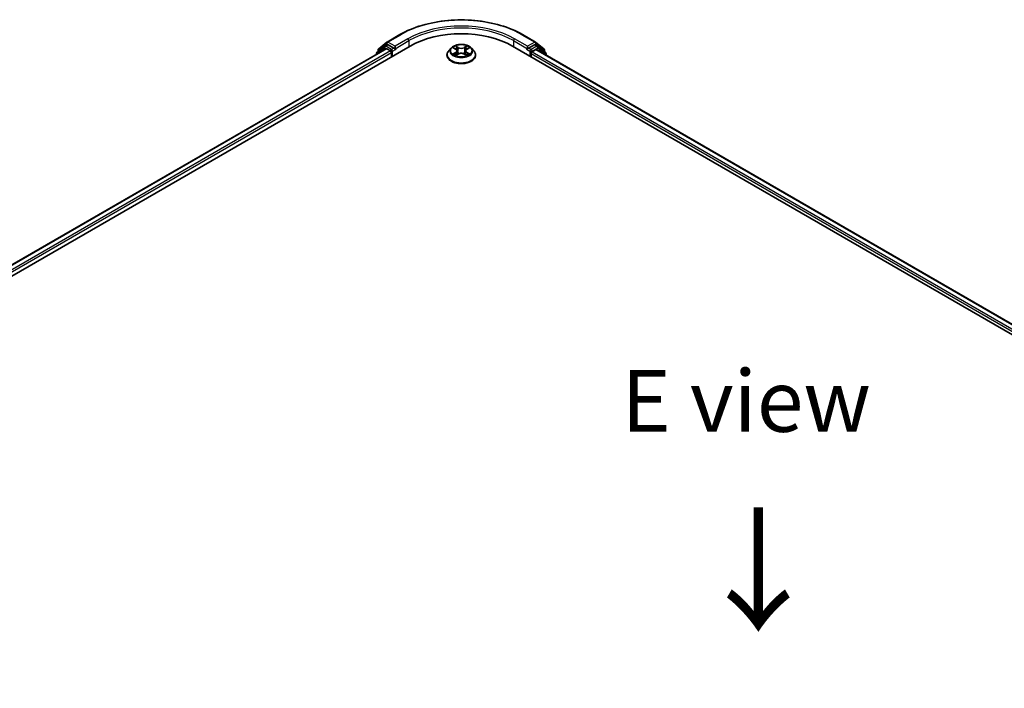
# Model space of a CAD drawing. Units: millimetres. Extents: x 36 to 9285, y 20 to 1566.
# Drawn here: x 136 to 236, y 465 to 533 of the extents above; entities that cross this region are included whole.
import ezdxf

# ---------------------------------------------------------------- set-up
doc = ezdxf.new("R2010")
doc.units = ezdxf.units.MM
doc.header["$LTSCALE"] = 2.5
for name, color, linetype, lineweight in [('Symbol (ISO)', 7, 'Continuous', 18), ('Visible (ISO)', 7, 'Continuous', 35), ('Visible Narrow (ISO)', 7, 'Continuous', 25)]:
    doc.layers.add(name, color=color, linetype=linetype, lineweight=lineweight)
doc.styles.add('Note Text (TK)', font='MS PGothic.ttf')

msp = doc.modelspace()

# ---------------------------------------------------------------- linework, layer by layer
at = {"layer": 'Visible (ISO)'}
for p, q in [((173.3234, 530.4118), (174.6315, 531.1671)), ((187.0566, 531.1671), (188.3647, 530.4118)), ((172.4766, 529.7297), (173.3041, 530.3986)), ((173.1116, 530.0034), (173.3591, 530.1463)), ((174.0205, 529.8003), (173.4341, 530.1389)), ((188.254, 530.1389), (187.6676, 529.8003)), ((188.5765, 530.0034), (188.329, 530.1463)), ((188.384, 530.3986), (189.2115, 529.7297)), ((101.4006, 487.1383), (175.6468, 530.0044)), ((173.2173, 529.7382), (102.5463, 488.9363)), ((172.2441, 529.233), (172.2441, 529.1763)), ((173.0923, 529.9902), (172.2998, 529.3496)), ((172.4209, 529.4475), (172.4209, 529.6131)), ((173.2923, 529.7308), (173.6669, 529.5145)), ((173.773, 529.3308), (173.773, 528.9226)), ((174.1265, 529.7391), (174.1265, 529.984)), ((174.153, 529.6731), (174.1576, 529.6704)), ((179.3941, 529.0859), (179.3941, 529.1025)), ((179.8187, 529.8042), (179.5706, 529.5275)), ((180.0616, 529.8346), (180.2745, 529.7073)), ((180.3135, 529.0765), (180.5352, 529.2001)), ((180.4056, 529.5324), (180.4466, 529.1507)), ((181.1529, 529.2001), (181.3746, 529.0765)), ((181.2825, 529.5324), (181.2416, 529.1507)), ((181.4136, 529.7073), (181.6265, 529.8346)), ((181.6265, 529.8346), (181.6266, 529.8347)), ((181.8694, 529.8042), (182.1175, 529.5275)), ((182.2941, 529.0859), (182.2941, 529.1025)), ((186.0413, 530.0044), (323.9271, 450.396)), ((187.5305, 529.6704), (187.5352, 529.6731)), ((187.5616, 529.984), (187.5616, 529.7391)), ((187.9151, 528.9226), (187.9151, 529.2492)), ((188.0212, 529.4329), (188.4123, 529.6587)), ((188.4623, 529.6637), (322.7126, 452.1542)), ((189.3883, 529.3496), (188.5958, 529.9902)), ((189.2672, 529.6131), (189.2672, 529.4475)), ((189.444, 529.0969), (189.444, 529.233))]:
    msp.add_line(p, q, dxfattribs=at)
for centre, start, end in [((173.3984, 530.2819), 120, 128.948276), ((188.2897, 530.2819), 51.051724, 60), ((172.3941, 529.233), 128.948276, 180), ((172.5709, 529.6131), 128.948276, 180), ((173.1866, 529.8735), 120, 128.948276), ((188.5015, 529.8735), 51.051724, 60), ((189.1172, 529.6131), 0, 51.051724), ((189.294, 529.233), 0, 51.051724)]:
    msp.add_arc(centre, 0.15, start, end, dxfattribs=at)
for centre, major_axis, start_param, end_param in [((180.8441, 527.0038), (7.35, 0), 0.7853982, 2.3561945), ((173.4341, 530.0164), (-0.075, 0.1299), 5.4977871, 6.2831853), ((188.254, 530.0164), (0.075, 0.1299), 0, 0.7853982), ((173.2923, 529.6083), (-0.075, 0.1299), 5.4977871, 6.2831853), ((173.6669, 529.392), (0.075, -0.1299), 0.7853982, 2.3561945), ((174.2326, 529.8003), (-0.075, -0.1299), 5.4977871, 7.0685835), ((187.4555, 529.8003), (0.075, -0.1299), 5.4977871, 7.0685835), ((188.0212, 529.3104), (0.075, 0.1299), 0.7853982, 2.3561945), ((188.4123, 529.577), (0.05, 0.0866), 0, 0.7853982)]:
    msp.add_ellipse(centre, major_axis=major_axis, ratio=0.5773503, start_param=start_param, end_param=end_param, dxfattribs=at)
for points, knots in [([(174.6315, 531.1671), (175.286, 531.545), (176.0412, 531.8614), (177.6812, 532.3439), (178.5656, 532.5097), (180.3795, 532.6756), (181.3086, 532.6756), (183.1225, 532.5097), (184.0069, 532.3439), (185.6469, 531.8614), (186.4021, 531.545), (187.0566, 531.1671)], [3.1415927, 3.1415927, 3.1415927, 3.1415927, 3.4557519, 3.4557519, 3.7699112, 3.7699112, 4.0840704, 4.0840704, 4.3982297, 4.3982297, 4.712389, 4.712389, 4.712389, 4.712389]), ([(181.8694, 529.8042), (181.8081, 529.8726), (181.7302, 529.9327), (181.5463, 530.036), (181.4392, 530.0786), (181.2094, 530.1407), (181.0867, 530.1603), (180.838, 530.1754), (180.7121, 530.171), (180.4684, 530.1386), (180.3507, 530.1105), (180.1343, 530.0325), (180.0358, 529.9824), (179.902, 529.8866), (179.8571, 529.847), (179.8187, 529.8042)], [1.2629648, 1.2629648, 1.2629648, 1.2629648, 1.5839777, 1.5839777, 1.9184063, 1.9184063, 2.2514838, 2.2514838, 2.5827972, 2.5827972, 2.9145331, 2.9145331, 3.2485111, 3.2485111, 3.4494242, 3.4494242, 3.4494242, 3.4494242]), ([(174.0205, 529.8003), (174.0339, 529.7925), (174.0481, 529.7811), (174.0751, 529.7539), (174.088, 529.7382), (174.1065, 529.7163), (174.1133, 529.7082), (174.1269, 529.6937), (174.1336, 529.6871), (174.1442, 529.6786), (174.1486, 529.6756), (174.153, 529.6731)], [0.185147228, 0.185147228, 0.185147228, 0.185147228, 0.196528423, 0.196528423, 0.207909617, 0.207909617, 0.213859594, 0.213859594, 0.21980957, 0.21980957, 0.223874943, 0.223874943, 0.223874943, 0.223874943]), ([(179.5706, 529.5275), (179.5483, 529.5025), (179.5278, 529.4768), (179.4908, 529.4236), (179.4743, 529.3963), (179.4457, 529.3402), (179.4336, 529.3115), (179.414, 529.253), (179.4065, 529.2232), (179.3966, 529.1631), (179.3941, 529.1328), (179.3941, 529.1025)], [3.4494242, 3.4494242, 3.4494242, 3.4494242, 3.54493753, 3.54493753, 3.64045085, 3.64045085, 3.73596417, 3.73596417, 3.83147749, 3.83147749, 3.92699082, 3.92699082, 3.92699082, 3.92699082]), ([(179.3941, 529.0859), (179.3941, 528.9965), (179.4176, 528.9073), (179.509, 528.7364), (179.5785, 528.6551), (179.7579, 528.5077), (179.8692, 528.4421), (180.1212, 528.3351), (180.2619, 528.2938), (180.5577, 528.2394), (180.7127, 528.2262), (181.0218, 528.2291), (181.1758, 528.2452), (181.468, 528.3049), (181.606, 528.3487), (181.8525, 528.4604), (181.9609, 528.5284), (182.1357, 528.6826), (182.2025, 528.7689), (182.277, 528.9335), (182.2941, 529.0096), (182.2941, 529.0859)], [3.9269908, 3.9269908, 3.9269908, 3.9269908, 4.2267014, 4.2267014, 4.5391124, 4.5391124, 4.8636054, 4.8636054, 5.1893334, 5.1893334, 5.5140838, 5.5140838, 5.8384387, 5.8384387, 6.1632728, 6.1632728, 6.4890702, 6.4890702, 6.8129852, 6.8129852, 7.0685835, 7.0685835, 7.0685835, 7.0685835]), ([(180.1106, 529.8053), (180.0808, 529.8391), (180.0353, 529.8584), (179.9918, 529.8679), (179.9913, 529.868), (179.9909, 529.8681)], [0.001902216, 0.001902216, 0.001902216, 0.001902216, 0.032055974, 0.032055974, 0.032394303, 0.032394303, 0.032394303, 0.032394303]), ([(179.9909, 529.8681), (179.9913, 529.868), (179.9917, 529.8678), (179.9962, 529.8661), (180.0002, 529.8645), (180.0043, 529.8629)], [-0.0323943032, -0.0323943032, -0.0323943032, -0.0323943032, -0.0320559737, -0.0320559737, -0.0289727583, -0.0289727583, -0.0289727583, -0.0289727583]), ([(179.9931, 529.2026), (179.9928, 529.2025), (179.9925, 529.2024), (179.9917, 529.2021), (179.9913, 529.2019), (179.9909, 529.2017)], [-0.00023059908, -0.00023059908, -0.00023059908, -0.00023059908, 0, 0, 0.00033832945, 0.00033832945, 0.00033832945, 0.00033832945]), ([(179.9909, 529.2017), (179.9913, 529.2018), (179.9918, 529.2019), (179.9927, 529.2021), (179.993, 529.2022), (179.9933, 529.2023)], [-0.00033832945, -0.00033832945, -0.00033832945, -0.00033832945, 0, 0, 0.00024151791, 0.00024151791, 0.00024151791, 0.00024151791]), ([(180.1582, 529.1835), (180.1672, 529.176), (180.177, 529.1685), (180.198, 529.1534), (180.2093, 529.1459), (180.2331, 529.1311), (180.2457, 529.1238), (180.2722, 529.1094), (180.2862, 529.1024), (180.3092, 529.0916), (180.3179, 529.0877), (180.3267, 529.0839)], [4.53491661, 4.53491661, 4.53491661, 4.53491661, 4.60506204, 4.60506204, 4.67520747, 4.67520747, 4.7453529, 4.7453529, 4.81549833, 4.81549833, 4.85637589, 4.85637589, 4.85637589, 4.85637589]), ([(180.2684, 530.0262), (180.2682, 530.0264), (180.268, 530.0266), (180.2675, 530.027), (180.2672, 530.0273), (180.267, 530.0275)], [-0.00023059908, -0.00023059908, -0.00023059908, -0.00023059908, 0, 0, 0.00033832945, 0.00033832945, 0.00033832945, 0.00033832945]), ([(180.267, 530.0275), (180.2671, 530.0272), (180.2673, 530.027), (180.2676, 530.0265), (180.2677, 530.0263), (180.2679, 530.0261)], [-0.00033832945, -0.00033832945, -0.00033832945, -0.00033832945, 0, 0, 0.00024151791, 0.00024151791, 0.00024151791, 0.00024151791]), ([(180.3223, 529.0814), (180.298, 529.0829), (180.2832, 529.0674), (180.2673, 529.0429), (180.2671, 529.0426), (180.267, 529.0423)], [0.002431037, 0.002431037, 0.002431037, 0.002431037, 0.032055974, 0.032055974, 0.032394303, 0.032394303, 0.032394303, 0.032394303]), ([(180.4056, 529.5324), (180.4041, 529.546), (180.401, 529.5595), (180.3916, 529.5858), (180.3854, 529.5986), (180.37, 529.6233), (180.361, 529.6351), (180.3403, 529.6578), (180.3287, 529.6685), (180.3032, 529.6888), (180.2893, 529.6984), (180.2745, 529.7073)], [0.84730152, 0.84730152, 0.84730152, 0.84730152, 0.98850982, 0.98850982, 1.12971813, 1.12971813, 1.27092643, 1.27092643, 1.41213473, 1.41213473, 1.55334303, 1.55334303, 1.55334303, 1.55334303]), ([(181.1529, 529.2001), (181.1195, 529.2187), (181.0816, 529.2341), (181, 529.2575), (180.9563, 529.2655), (180.8669, 529.2735), (180.8212, 529.2735), (180.7318, 529.2655), (180.6881, 529.2575), (180.6065, 529.2341), (180.5686, 529.2187), (180.5352, 529.2001)], [1.5882496, 1.5882496, 1.5882496, 1.5882496, 1.8954276, 1.8954276, 2.2026055, 2.2026055, 2.5097835, 2.5097835, 2.8169614, 2.8169614, 3.1241394, 3.1241394, 3.1241394, 3.1241394]), ([(181.4136, 529.7073), (181.3988, 529.6984), (181.3849, 529.6888), (181.3594, 529.6685), (181.3478, 529.6578), (181.3271, 529.6351), (181.3181, 529.6233), (181.3027, 529.5986), (181.2965, 529.5858), (181.2871, 529.5595), (181.284, 529.546), (181.2825, 529.5324)], [3.15904595, 3.15904595, 3.15904595, 3.15904595, 3.30025425, 3.30025425, 3.44146255, 3.44146255, 3.58267086, 3.58267086, 3.72387916, 3.72387916, 3.86508746, 3.86508746, 3.86508746, 3.86508746]), ([(181.3596, 529.9214), (181.3876, 529.9602), (181.4036, 530.0001), (181.4208, 530.027), (181.421, 530.0272), (181.4211, 530.0275)], [0, 0, 0, 0, 0.032055974, 0.032055974, 0.032394303, 0.032394303, 0.032394303, 0.032394303]), ([(181.3614, 529.0839), (181.3702, 529.0877), (181.3789, 529.0916), (181.4019, 529.1024), (181.4159, 529.1094), (181.4424, 529.1238), (181.455, 529.1311), (181.4788, 529.1459), (181.4901, 529.1534), (181.5111, 529.1685), (181.5209, 529.176), (181.5299, 529.1835)], [6.13919839, 6.13919839, 6.13919839, 6.13919839, 6.18007596, 6.18007596, 6.25022139, 6.25022139, 6.32036682, 6.32036682, 6.39051225, 6.39051225, 6.46065768, 6.46065768, 6.46065768, 6.46065768]), ([(181.4211, 530.0275), (181.4209, 530.0273), (181.4206, 530.027), (181.4177, 530.0244), (181.415, 530.022), (181.4124, 530.0196)], [-0.0323943032, -0.0323943032, -0.0323943032, -0.0323943032, -0.0320559737, -0.0320559737, -0.0289727583, -0.0289727583, -0.0289727583, -0.0289727583]), ([(181.5721, 529.2034), (181.6016, 529.209), (181.6501, 529.2117), (181.6963, 529.2019), (181.6968, 529.2018), (181.6972, 529.2017)], [0, 0, 0, 0, 0.032055974, 0.032055974, 0.032394303, 0.032394303, 0.032394303, 0.032394303]), ([(181.6972, 529.2017), (181.6968, 529.2019), (181.6964, 529.2021), (181.6919, 529.2037), (181.6879, 529.2052), (181.6838, 529.2066)], [-0.0323943032, -0.0323943032, -0.0323943032, -0.0323943032, -0.0320559737, -0.0320559737, -0.0289727583, -0.0289727583, -0.0289727583, -0.0289727583]), ([(181.6972, 529.8681), (181.6968, 529.868), (181.6963, 529.8679), (181.6954, 529.8677), (181.6951, 529.8677), (181.6948, 529.8676)], [-0.00033832945, -0.00033832945, -0.00033832945, -0.00033832945, 0, 0, 0.00024151791, 0.00024151791, 0.00024151791, 0.00024151791]), ([(181.695, 529.8673), (181.6953, 529.8674), (181.6956, 529.8675), (181.6964, 529.8678), (181.6968, 529.868), (181.6972, 529.8681)], [-0.00023059908, -0.00023059908, -0.00023059908, -0.00023059908, 0, 0, 0.00033832945, 0.00033832945, 0.00033832945, 0.00033832945]), ([(182.2941, 529.1025), (182.2941, 529.1328), (182.2915, 529.1631), (182.2816, 529.2232), (182.2741, 529.253), (182.2545, 529.3115), (182.2424, 529.3402), (182.2138, 529.3963), (182.1973, 529.4236), (182.1603, 529.4768), (182.1398, 529.5025), (182.1175, 529.5275)], [0.78539816, 0.78539816, 0.78539816, 0.78539816, 0.88091149, 0.88091149, 0.97642481, 0.97642481, 1.07193813, 1.07193813, 1.16745145, 1.16745145, 1.26296478, 1.26296478, 1.26296478, 1.26296478]), ([(187.5352, 529.6731), (187.5395, 529.6756), (187.5439, 529.6786), (187.5545, 529.6871), (187.5612, 529.6937), (187.5748, 529.7082), (187.5816, 529.7163), (187.6001, 529.7382), (187.613, 529.7539), (187.64, 529.7811), (187.6542, 529.7925), (187.6676, 529.8003)], [0.022988029, 0.022988029, 0.022988029, 0.022988029, 0.027053401, 0.027053401, 0.033003378, 0.033003378, 0.038953354, 0.038953354, 0.050334548, 0.050334548, 0.061715743, 0.061715743, 0.061715743, 0.061715743]), ([(180.267, 529.0423), (180.2672, 529.0426), (180.2675, 529.0429), (180.2704, 529.0454), (180.2731, 529.0477), (180.2757, 529.0499)], [-0.0323943032, -0.0323943032, -0.0323943032, -0.0323943032, -0.0320559737, -0.0320559737, -0.0289727583, -0.0289727583, -0.0289727583, -0.0289727583]), ([(181.4197, 529.0436), (181.4199, 529.0435), (181.4201, 529.0433), (181.4206, 529.0429), (181.4209, 529.0426), (181.4211, 529.0423)], [-0.00023059908, -0.00023059908, -0.00023059908, -0.00023059908, 0, 0, 0.00033832945, 0.00033832945, 0.00033832945, 0.00033832945]), ([(181.4211, 529.0423), (181.421, 529.0426), (181.4208, 529.0429), (181.4205, 529.0434), (181.4204, 529.0436), (181.4202, 529.0438)], [-0.00033832945, -0.00033832945, -0.00033832945, -0.00033832945, 0, 0, 0.00024151791, 0.00024151791, 0.00024151791, 0.00024151791])]:
    msp.add_open_spline(points, degree=3, knots=knots, dxfattribs=at)
for points in [[(180.0043, 529.8629), (180.0237, 529.8549), (180.0433, 529.8455), (180.0616, 529.8346)], [(180.2757, 529.0499), (180.2881, 529.0602), (180.3005, 529.0693), (180.3134, 529.0766)], [(181.4124, 530.0196), (181.3877, 529.9965), (181.3625, 529.9679), (181.3343, 529.9405)], [(181.6838, 529.2066), (181.646, 529.2197), (181.6076, 529.2278), (181.5788, 529.2332)]]:
    msp.add_open_spline(points, degree=3, dxfattribs=at)
at = {"layer": 'Visible Narrow (ISO)'}
for p, q in [((173.3984, 530.4044), (174.7065, 531.1597)), ((186.9816, 531.1597), (188.2897, 530.4044)), ((172.4648, 529.5518), (173.2923, 530.2207)), ((173.1866, 529.996), (173.4341, 530.1389)), ((173.2923, 530.2207), (173.4341, 530.1389)), ((174.1265, 529.984), (173.3984, 530.4044)), ((175.4347, 530.7393), (174.1265, 529.984)), ((174.1265, 529.7391), (175.5407, 530.5556)), ((175.5407, 530.5556), (175.5407, 529.9432)), ((186.1474, 530.5556), (187.5616, 529.7391)), ((186.1474, 530.5556), (186.1474, 529.9432)), ((187.5616, 529.984), (186.2534, 530.7393)), ((188.2897, 530.4044), (187.5616, 529.984)), ((188.254, 530.1389), (188.3958, 530.2207)), ((188.254, 530.1389), (188.5015, 529.996)), ((188.3958, 530.2207), (189.2233, 529.5518)), ((173.2923, 529.7308), (102.5902, 488.9109)), ((173.6669, 529.5145), (102.9587, 488.6911)), ((173.773, 529.3308), (103.0623, 488.506)), ((172.4178, 529.2766), (173.0805, 529.8123)), ((172.4648, 529.483), (172.4648, 529.5518)), ((173.0805, 529.8123), (173.213, 529.7357)), ((173.773, 529.6574), (173.1866, 529.996)), ((174.0205, 529.8003), (173.773, 529.6574)), ((173.879, 529.4737), (174.2326, 529.6778)), ((173.879, 528.9838), (173.879, 529.4737)), ((179.9909, 529.8681), (180.2617, 529.7062)), ((180.2617, 529.3636), (179.9909, 529.2017)), ((180.1093, 529.2332), (180.2796, 529.335)), ((180.1996, 529.1525), (180.1818, 529.1813)), ((180.5474, 529.8712), (180.267, 530.0275)), ((180.267, 529.0423), (180.5474, 529.1987)), ((180.2796, 529.335), (180.2971, 529.0973)), ((180.2987, 529.0766), (180.2987, 529.0765)), ((180.3538, 529.9405), (180.5301, 529.8422)), ((180.5048, 529.4881), (180.4153, 529.8112)), ((180.5301, 529.8422), (180.5048, 529.4881)), ((181.4211, 530.0275), (181.1407, 529.8712)), ((181.1407, 529.1987), (181.4211, 529.0423)), ((181.158, 529.8422), (181.3343, 529.9405)), ((181.158, 529.8422), (181.1833, 529.4881)), ((181.2728, 529.8112), (181.1833, 529.4881)), ((181.3894, 529.0766), (181.3894, 529.0765)), ((181.4085, 529.335), (181.391, 529.0973)), ((181.4085, 529.335), (181.5788, 529.2332)), ((181.4264, 529.7062), (181.6972, 529.8681)), ((181.6972, 529.2017), (181.4264, 529.3636)), ((181.5063, 529.1813), (181.4885, 529.1525)), ((187.4555, 529.6778), (187.8091, 529.4737)), ((187.9151, 529.6574), (187.6676, 529.8003)), ((187.8091, 529.4737), (187.8091, 528.9838)), ((188.5015, 529.996), (187.9151, 529.6574)), ((187.9151, 529.2492), (322.2654, 451.682)), ((188.0212, 529.4737), (188.6076, 529.8123)), ((188.0212, 529.4329), (188.0212, 529.4737)), ((188.0212, 529.4329), (322.3336, 451.8876)), ((188.4123, 529.6587), (322.6833, 452.1373)), ((188.6076, 529.8123), (189.4, 529.1717)), ((189.2233, 529.5518), (189.2233, 529.483)), ((189.4, 529.1717), (189.4, 529.1223)), ((180.2993, 529.0678), (180.2993, 529.0678)), ((181.3888, 529.0678), (181.3888, 529.0678))]:
    msp.add_line(p, q, dxfattribs=at)
for centre, major_axis, ratio, start_param, end_param in [((180.8441, 527.6162), (8.6797, 0), 0.5773503, 0.7853982, 2.3561945), ((174.7065, 531.0372), (-0.075, 0.1299), 0.5773503, 5.4977871, 6.2831853), ((180.8441, 527.6162), (-7.65, 0), 0.5773503, 3.9269908, 5.4977871), ((180.8441, 527.4937), (7.5, 0), 0.5773503, 0.7853982, 2.3561945), ((186.9816, 531.0372), (0.075, 0.1299), 0.5773503, 0, 0.7853982), ((173.3984, 530.2819), (-0.0943, 0.1167), 0.8131434, 0, 1.4434523), ((173.3984, 530.2819), (-0.075, -0.1299), 0.5773503, 3.9269908, 5.4977871), ((173.3984, 530.2819), (-0.075, 0.1299), 0.5773503, 5.4977871, 6.2831853), ((175.4347, 530.6168), (-0.075, 0.1299), 0.5773503, 3.9269908, 5.4977871), ((186.2534, 530.6168), (0.075, 0.1299), 0.5773503, 0.7853982, 2.3561945), ((188.2897, 530.2819), (0.075, 0.1299), 0.5773503, 0, 0.7853982), ((188.2897, 530.2819), (-0.075, 0.1299), 0.5773503, 3.9269908, 5.4977871), ((188.2897, 530.2819), (0.0943, 0.1167), 0.8131434, 4.839733, 6.2831853), ((172.3941, 529.233), (-0.15, 0), 0.5773503, 0, 0.5382514), ((172.3941, 529.233), (-0.0943, 0.1167), 0.8131434, 0, 1.2688679), ((172.5709, 529.6131), (-0.15, 0), 0.5773503, 0, 0.7853982), ((172.5709, 529.6131), (-0.0943, 0.1167), 0.8131434, 0, 1.4434523), ((173.1866, 529.8735), (-0.0943, 0.1167), 0.8131434, 0, 1.4434523), ((173.1866, 529.8735), (-0.075, -0.1299), 0.5773503, 3.9269908, 5.4977871), ((173.1866, 529.8735), (-0.075, 0.1299), 0.5773503, 5.4977871, 6.2831853), ((173.773, 529.5349), (-0.075, -0.1299), 0.5773503, 3.9269908, 5.204008), ((173.773, 529.5349), (0.15, 0), 0.5773503, 4.4332722, 5.4977871), ((173.773, 529.5349), (-0.075, 0.1299), 0.5773503, 3.9269908, 5.4977871), ((180.8441, 529.147), (-1.4338, 0), 0.5773503, 5.8056187, 9.9023446), ((180.8441, 529.1025), (-1.45, 0), 0.5773503, 0, 3.1415927), ((180.8441, 529.0859), (1.45, 0), 0.5773503, 3.1415927, 6.2831853), ((180.8441, 529.4978), (-1.1546, 0), 0.5773503, 5.8056187, 9.9023446), ((180.8441, 529.5349), (-1.03, 0), 0.5773503, 5.3071026, 5.6884717), ((180.8441, 529.5349), (1.03, 0), 0.5773503, 3.7363063, 4.1176753), ((180.1273, 529.225), (-0.0048, -0.0245), 0.7797536, 4.5269049, 5.922087), ((180.0508, 529.0388), (-0.0789, -0.1882), 0.7122196, 2.6720097, 3.2872655), ((180.1997, 529.1731), (-0.0212, -0.0132), 0.7297361, 5.1634453, 5.7754826), ((180.8441, 529.4215), (0.8061, 0), 0.5773503, 2.1762943, 2.4206222), ((180.2617, 529.6858), (0.0128, 0.0215), 0.5873385, 0, 0.7942785), ((179.9544, 529.5349), (0.4271, 0), 0.5773503, 5.5152404, 7.0511302), ((180.2617, 529.3432), (0.0128, -0.0215), 0.5873385, 0.8637843, 2.3473142), ((179.9544, 529.5163), (0.452, 0), 0.5773503, 5.5152404, 6.3450887), ((180.3365, 529.9319), (-0.0204, -0.0144), 0.1849737, 1.043317, 2.4384992), ((180.2706, 529.8279), (0.1058, -0.2115), 0.5476269, 1.2270205, 1.8422764), ((180.398, 529.8026), (-0.0241, -0.0067), 0.2229178, 3.8515805, 5.2070037), ((180.4875, 529.4796), (-0.0241, -0.0067), 0.2228845, 3.8515738, 5.2026198), ((180.5474, 529.8508), (-0.0122, -0.0218), 0.5671862, 3.9184152, 5.401945), ((180.8441, 530.0299), (0.452, 0), 0.5773503, 3.9444441, 5.4803339), ((180.5474, 529.1783), (-0.0122, 0.0218), 0.5671862, 5.5063628, 6.2831853), ((180.8441, 530.0486), (-0.4271, 0), 0.5773503, 0.8028515, 2.3387412), ((180.8441, 529.0213), (0.4271, 0), 0.5773503, 0.8028515, 2.3387412), ((181.1407, 529.8508), (0.0122, -0.0218), 0.5671862, 0.8812403, 2.3647701), ((181.1407, 529.1783), (0.0122, 0.0218), 0.5671862, 0, 0.7768225), ((181.2006, 529.4796), (-0.0241, 0.0067), 0.2228845, 4.2221582, 5.5732041), ((181.7337, 529.5349), (-0.4271, 0), 0.5773503, 5.5152404, 7.0511302), ((181.4175, 529.8279), (-0.1058, -0.2115), 0.5476269, 4.4409089, 5.0561648), ((181.2901, 529.8026), (-0.0241, 0.0067), 0.2229178, 4.2177743, 5.5731974), ((181.7337, 529.5163), (-0.452, 0), 0.5773503, 6.221282, 7.0511302), ((180.8441, 529.4215), (0.8061, 0), 0.5773503, 0.7209705, 0.9652983), ((181.3516, 529.9319), (-0.0204, 0.0144), 0.1849737, 0.7030935, 2.0982756), ((181.4264, 529.3432), (-0.0128, -0.0215), 0.5873385, 3.9358711, 5.419401), ((181.4264, 529.6858), (-0.0128, 0.0215), 0.5873385, 5.4889069, 6.2831853), ((180.8441, 529.5349), (-1.03, 0), 0.5773503, 3.7363063, 4.1176753), ((180.8441, 529.5349), (1.03, 0), 0.5773503, 5.3071026, 5.6884717), ((181.6373, 529.0388), (0.0789, -0.1882), 0.7122196, 2.9959198, 3.6111756), ((181.4884, 529.1731), (-0.0212, 0.0132), 0.7297361, 3.6492954, 4.2613326), ((181.5608, 529.225), (0.0048, -0.0245), 0.7797536, 0.3610983, 1.7562804), ((187.9151, 529.5349), (-0.075, -0.1299), 0.5773503, 3.9269908, 5.4977871), ((187.9151, 529.5349), (0.15, 0), 0.5773503, 3.9269908, 5.4977871), ((187.9151, 529.5349), (-0.075, 0.1299), 0.5773503, 3.9269908, 5.4977871), ((188.5015, 529.8735), (0.075, 0.1299), 0.5773503, 0, 0.7853982), ((188.5015, 529.8735), (-0.075, 0.1299), 0.5773503, 3.9269908, 5.4977871), ((188.5015, 529.8735), (0.0943, 0.1167), 0.8131434, 4.839733, 6.2831853), ((189.1172, 529.6131), (0.0943, 0.1167), 0.8131434, 4.839733, 6.2831853), ((189.1172, 529.6131), (0.15, 0), 0.5773503, 5.4977871, 6.2831853), ((189.294, 529.233), (0.0943, 0.1167), 0.8131434, 4.839733, 6.2831853), ((189.294, 529.233), (0.15, 0), 0.5773503, 5.4977871, 6.2831853)]:
    msp.add_ellipse(centre, major_axis=major_axis, ratio=ratio, start_param=start_param, end_param=end_param, dxfattribs=at)
msp.add_ellipse((180.8441, 529.5349), major_axis=(1.0707, 0), ratio=0.5773503, dxfattribs=at)
for points in [[(180.1093, 529.2332), (180.0777, 529.2272), (180.0345, 529.218), (179.9931, 529.2026)], [(179.9933, 529.2023), (180.0387, 529.2116), (180.0867, 529.2089), (180.116, 529.2034)], [(180.116, 529.2034), (180.1316, 529.2005), (180.1458, 529.1937), (180.1582, 529.1835)], [(180.2679, 530.0261), (180.2847, 529.9995), (180.3007, 529.9599), (180.3285, 529.9214)], [(180.3538, 529.9405), (180.3228, 529.9706), (180.2955, 530.0021), (180.2684, 530.0262)], [(180.3285, 529.9214), (180.3539, 529.8863), (180.3738, 529.8454), (180.3852, 529.8042)], [(180.3852, 529.8042), (180.4151, 529.6965), (180.445, 529.5888), (180.4749, 529.4812)], [(180.4749, 529.4812), (180.5001, 529.3904), (180.5294, 529.3013), (180.5645, 529.2151)], [(180.5883, 529.2255), (180.5557, 529.3108), (180.5284, 529.3987), (180.5048, 529.4881)], [(181.1833, 529.4881), (181.1597, 529.3987), (181.1324, 529.3108), (181.0998, 529.2255)], [(181.1236, 529.2151), (181.1587, 529.3013), (181.188, 529.3904), (181.2132, 529.4812)], [(181.2132, 529.4812), (181.2431, 529.5888), (181.273, 529.6965), (181.3029, 529.8042)], [(181.3029, 529.8042), (181.3143, 529.8454), (181.3342, 529.8863), (181.3596, 529.9214)], [(181.4202, 529.0438), (181.4047, 529.0676), (181.3899, 529.0829), (181.3658, 529.0814)], [(181.3747, 529.0766), (181.3901, 529.0679), (181.4049, 529.0565), (181.4197, 529.0436)], [(181.5299, 529.1835), (181.5423, 529.1937), (181.5565, 529.2005), (181.5721, 529.2034)], [(181.6948, 529.8676), (181.6521, 529.8581), (181.6071, 529.8388), (181.5776, 529.8053)], [(181.6266, 529.8347), (181.6484, 529.8476), (181.672, 529.8585), (181.695, 529.8673)]]:
    msp.add_open_spline(points, degree=3, dxfattribs=at)

# ---------------------------------------------------------------- texts
at = {"layer": 'Symbol (ISO)', "color": 7, "insert": (209.7277, 494.0514), "char_height": 6.25, "attachment_point": 5, "line_spacing_factor": 1.5, "style": 'Note Text (TK)'}
msp.add_mtext('\\fＭＳ Ｐゴシック|b0|i0;E view', dxfattribs=at)
at = {"layer": 'Symbol (ISO)', "color": 7, "insert": (210.7803, 483.8126), "char_height": 10, "attachment_point": 4, "rotation": 270, "line_spacing_factor": 1.5, "style": 'Note Text (TK)'}
msp.add_mtext('\\fＭＳ Ｐゴシック|b0|i0;{\\H10.0000;→}', dxfattribs=at)

doc.saveas('drawing.dxf')
